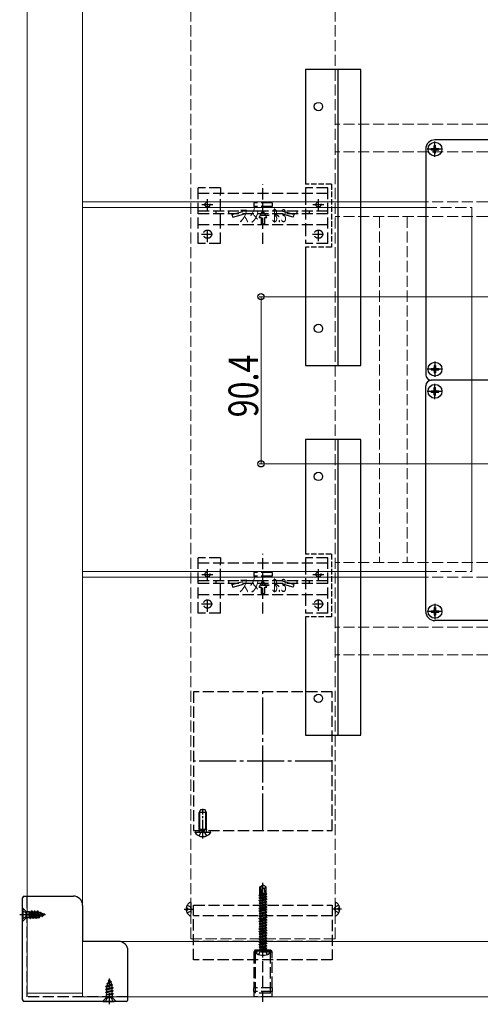
# Model space of a CAD drawing. Extents: x 0 to 1980, y 0 to 3205.
# Drawn here: x 635 to 885, y 996 to 1528 of the extents above; entities that cross this region are included whole.
import ezdxf

# ---------------------------------------------------------------- set-up
doc = ezdxf.new("R2010")
doc.units = 0
for name, pattern in [('CENTER', [50.8, 31.75, -6.35, 6.35, -6.35]), ('YCENTER_1', [13, 10, -1, 1, -1]), ('YHIDDEN_1', [4, 3, -1])]:
    doc.linetypes.add(name, pattern=pattern)
for name, color, linetype, lineweight in [('YKK_11E', 7, 'CONTINUOUS', 13), ('YKK_12', 2, 'CONTINUOUS', 13), ('YKK_13', 4, 'CONTINUOUS', 30), ('YKK_D', 6, 'CONTINUOUS', 13)]:
    doc.layers.add(name, color=color, linetype=linetype, lineweight=lineweight)
doc.styles.add('text-b', font='extslim2.shx', dxfattribs={"width": 0.8, "bigfont": 'extfont2.shx'})
doc.styles.add('text-s', font='extslim2.shx', dxfattribs={"width": 0.6, "bigfont": 'extfont2.shx'})

msp = doc.modelspace()

# ---------------------------------------------------------------- linework, layer by layer
at = {"layer": 'YKK_11E', "color": 0, "linetype": 'YHIDDEN_1', "lineweight": -2, "ltscale": 2}
for p, q in [((729.5, 1164.96, 1500), (729.5, 1089.96, 1500)), ((804.5, 1164.96, 1500), (729.5, 1164.96, 1500)), ((804.5, 1089.96, 1500), (804.5, 1164.96, 1500)), ((729.5, 1089.96, 1500), (804.5, 1089.96, 1500))]:
    msp.add_line(p, q, dxfattribs=at)
at = {"layer": 'YKK_11E', "color": 0, "linetype": 'YCENTER_1', "lineweight": -2, "ltscale": 2}
for p, q in [((767, 1089.96, 1500), (767, 1164.96, 1500)), ((804.5, 1127.46, 1500), (729.5, 1127.46, 1500))]:
    msp.add_line(p, q, dxfattribs=at)
at = {"layer": 'YKK_12', "ltscale": 2}
for p, q in [((639.5, 1001.96, 1500), (639.5, 2054.96, -1500)), ((669.5, 1001.96, 1500), (669.5, 2054.96, -1500)), ((669.5, 1429.96), (855, 1429.96)), ((669.5, 1426.96, -1500), (855, 1426.96, -1500)), ((669.5, 1229.96), (855, 1229.96)), ((669.5, 1226.96), (855, 1226.96)), ((669.5, 1029.96, 3000), (1310.5, 1029.96, 3000)), ((669.5, 1029.96), (1310.5, 1029.96)), ((1310.5, 1029.96), (669.5, 1029.96)), ((669.5, 1029.96), (669.5, 999.96)), ((669.5, 1001.96, 1500), (639.5, 1001.96, 1500)), ((669.5, 999.96), (1310.5, 999.96))]:
    msp.add_line(p, q, dxfattribs=at)
at = {"layer": 'YKK_12', "linetype": 'YHIDDEN_1', "ltscale": 2}
for p, q in [((728, 1031.46, 1500), (728, 2025.46, -1500)), ((806, 1031.46, 1500), (806, 2025.46, -1500)), ((1160.5, 1471.96, -1500), (806, 1471.96, -1500)), ((1160.5, 1456.96, -1500), (806, 1456.96, -1500)), ((1120.5, 1429.96), (855, 1429.96)), ((1160.5, 1421.96, -1500), (806, 1421.96, -1500)), ((830, 1421.96, -1500), (830, 1234.96, -1500)), ((845, 1421.96, -1500), (845, 1234.96, -1500)), ((855, 1426.96, -1500), (880, 1426.96, -1500)), ((880, 1426.96, -1500), (880, 1229.96, -1500)), ((880, 1421.96, -1500), (880, 1234.96, -1500)), ((1160.5, 1234.96, -1500), (806, 1234.96, -1500)), ((855, 1229.96), (880, 1229.96)), ((1120.5, 1226.96), (855, 1226.96)), ((1160.5, 1199.96, -1500), (806, 1199.96, -1500)), ((1160.5, 1184.96, -1500), (806, 1184.96, -1500)), ((806, 1031.46, 1500), (728, 1031.46, 1500))]:
    msp.add_line(p, q, dxfattribs=at)
at = {"layer": 'YKK_13'}
for p, q in [((820, 1501.46, -1500), (790, 1501.46, -1500)), ((790, 1501.46, -1500), (790, 1439.46, -1500)), ((807.5, 1501.46, -1500), (807.5, 1341.46, -1500)), ((820, 1341.46, -1500), (820, 1501.46, -1500)), ((859.65, 1460.51, -1500), (860.35, 1460.51, -1500)), ((859.65, 1459.31, -1500), (859.65, 1460.51, -1500)), ((1115.5, 1463.46, -1500), (860, 1463.46, -1500)), ((860, 1454.31, -1500), (860, 1462.61, -1500)), ((860.35, 1459.31, -1500), (860.35, 1460.51, -1500)), ((855, 1458.46, -1500), (855, 1336.46, -1500)), ((864.15, 1458.46, -1500), (855.85, 1458.46, -1500)), ((857.95, 1458.11, -1500), (857.95, 1458.81, -1500)), ((857.95, 1458.81, -1500), (859.15, 1458.81, -1500)), ((857.95, 1458.11, -1500), (859.15, 1458.11, -1500)), ((859.65, 1456.41, -1500), (859.65, 1457.61, -1500)), ((859.65, 1456.41, -1500), (860.35, 1456.41, -1500)), ((860.35, 1456.41, -1500), (860.35, 1457.61, -1500)), ((860.85, 1458.81, -1500), (862.05, 1458.81, -1500)), ((860.85, 1458.11, -1500), (862.05, 1458.11, -1500)), ((862.05, 1458.11, -1500), (862.05, 1458.81, -1500)), ((790, 1405.46, -1500), (790, 1341.46, -1500)), ((860, 1343.61, -1500), (860, 1335.31, -1500)), ((790, 1341.46, -1500), (820, 1341.46, -1500)), ((864.15, 1339.46, -1500), (855.85, 1339.46, -1500)), ((857.95, 1339.81, -1500), (857.95, 1339.11, -1500)), ((857.95, 1339.81, -1500), (859.15, 1339.81, -1500)), ((857.95, 1339.11, -1500), (859.15, 1339.11, -1500)), ((859.65, 1341.51, -1500), (860.35, 1341.51, -1500)), ((859.65, 1341.51, -1500), (859.65, 1340.31, -1500)), ((859.65, 1338.61, -1500), (859.65, 1337.41, -1500)), ((859.65, 1337.41, -1500), (860.35, 1337.41, -1500)), ((860.35, 1341.51, -1500), (860.35, 1340.31, -1500)), ((860.35, 1338.61, -1500), (860.35, 1337.41, -1500)), ((860.85, 1339.81, -1500), (862.05, 1339.81, -1500)), ((860.85, 1339.11, -1500), (862.05, 1339.11, -1500)), ((862.05, 1339.81, -1500), (862.05, 1339.11, -1500)), ((897, 1333.46, -1500), (858, 1333.46, -1500)), ((897, 1333.46, -1500), (858, 1333.46, -1500)), ((860, 1323.31, -1500), (860, 1331.61, -1500)), ((855, 1208.46, -1500), (855, 1330.46, -1500)), ((864.15, 1327.46, -1500), (855.85, 1327.46, -1500)), ((857.95, 1327.11, -1500), (857.95, 1327.81, -1500)), ((857.95, 1327.81, -1500), (859.15, 1327.81, -1500)), ((857.95, 1327.11, -1500), (859.15, 1327.11, -1500)), ((859.65, 1329.51, -1500), (860.35, 1329.51, -1500)), ((859.65, 1328.31, -1500), (859.65, 1329.51, -1500)), ((859.65, 1325.41, -1500), (859.65, 1326.61, -1500)), ((860.35, 1328.31, -1500), (860.35, 1329.51, -1500)), ((860.35, 1325.41, -1500), (860.35, 1326.61, -1500)), ((860.85, 1327.81, -1500), (862.05, 1327.81, -1500)), ((860.85, 1327.11, -1500), (862.05, 1327.11, -1500)), ((862.05, 1327.11, -1500), (862.05, 1327.81, -1500)), ((859.65, 1325.41, -1500), (860.35, 1325.41, -1500)), ((820, 1301.46, -1500), (790, 1301.46, -1500)), ((790, 1301.46, -1500), (790, 1239.46, -1500)), ((807.5, 1301.46, -1500), (807.5, 1141.46, -1500)), ((820, 1141.46, -1500), (820, 1301.46, -1500)), ((857.95, 1208.81, -1500), (857.95, 1208.11, -1500)), ((857.95, 1208.81, -1500), (859.15, 1208.81, -1500)), ((859.65, 1210.51, -1500), (860.35, 1210.51, -1500)), ((859.65, 1210.51, -1500), (859.65, 1209.31, -1500)), ((860, 1212.61, -1500), (860, 1204.31, -1500)), ((860.35, 1210.51, -1500), (860.35, 1209.31, -1500)), ((860.85, 1208.81, -1500), (862.05, 1208.81, -1500)), ((862.05, 1208.81, -1500), (862.05, 1208.11, -1500)), ((790, 1205.46, -1500), (790, 1141.46, -1500)), ((864.15, 1208.46, -1500), (855.85, 1208.46, -1500)), ((857.95, 1208.11, -1500), (859.15, 1208.11, -1500)), ((859.65, 1207.61, -1500), (859.65, 1206.41, -1500)), ((859.65, 1206.41, -1500), (860.35, 1206.41, -1500)), ((1115.5, 1203.46, -1500), (860, 1203.46, -1500)), ((860.35, 1207.61, -1500), (860.35, 1206.41, -1500)), ((860.85, 1208.11, -1500), (862.05, 1208.11, -1500)), ((790, 1141.46, -1500), (820, 1141.46, -1500))]:
    msp.add_line(p, q, dxfattribs=at)
at = {"layer": 'YKK_13', "linetype": 'YHIDDEN_1', "ltscale": 2}
for p, q in [((767, 1407.27, -3000), (767, 1439.57, -3000)), ((732, 1407.46, -3000), (732, 1437.46, -3000)), ((744, 1437.46, -3000), (732, 1437.46, -3000)), ((802, 1434.46, -3000), (732, 1434.46, -3000)), ((744, 1437.46, -3000), (744, 1434.46, -3000)), ((744, 1417.46, -3000), (744, 1434.46, -3000)), ((802, 1437.46, -3000), (790, 1437.46, -3000)), ((790, 1437.46, -3000), (790, 1434.46, -3000)), ((790, 1434.42, -3000), (790, 1417.46, -3000)), ((802, 1407.46, -3000), (802, 1437.46, -3000)), ((733.9, 1428.46, -3000), (740.1, 1428.46, -3000)), ((737, 1425.36, -3000), (737, 1431.56, -3000)), ((772, 1429.46, -3000), (762, 1429.46, -3000)), ((762, 1429.46, -3000), (762, 1427.46, -3000)), ((772, 1427.46, -3000), (762, 1427.46, -3000)), ((772, 1429.46, -3000), (772, 1427.46, -3000)), ((793.9, 1428.46, -3000), (800.1, 1428.46, -3000)), ((797, 1425.36, -3000), (797, 1431.56, -3000)), ((802, 1424.96, -3000), (732, 1424.96, -3000)), ((802, 1423.46, -3000), (732, 1423.46, -3000)), ((741.75, 1423.46, -3000), (741.75, 1424.96, -3000)), ((748.5, 1423.46, -3000), (748.5, 1424.96, -3000)), ((750.26, 1423.09, -3000), (757, 1424.96, -3000)), ((750.26, 1423.09, -3000), (750.66, 1421.64, -3000)), ((750.66, 1421.64, -3000), (757.2, 1423.46, -3000)), ((764.9, 1421.55, -3000), (767, 1425.19, -3000)), ((769.1, 1421.55, -3000), (767, 1425.19, -3000)), ((783.34, 1421.64, -3000), (776.8, 1423.46, -3000)), ((783.74, 1423.09, -3000), (777, 1424.96, -3000)), ((783.74, 1423.09, -3000), (783.34, 1421.64, -3000)), ((785.5, 1423.46, -3000), (785.5, 1424.96, -3000)), ((792.25, 1423.46, -3000), (792.25, 1424.96, -3000)), ((802, 1417.46, -3000), (732, 1417.46, -3000)), ((744, 1407.46, -3000), (744, 1417.46, -3000)), ((764.9, 1421.55, -3000), (765.95, 1421.55, -3000)), ((765.95, 1421.55, -3000), (765.95, 1418.05, -3000)), ((765.95, 1418.05, -3000), (768.05, 1418.05, -3000)), ((768.05, 1421.55, -3000), (769.1, 1421.55, -3000)), ((768.05, 1418.05, -3000), (768.05, 1421.55, -3000)), ((769.08, 1421.55, -3000), (769.09, 1421.57, -3000)), ((790, 1417.46, -3000), (790, 1407.46, -3000)), ((733.75, 1412.46, -3000), (740.25, 1412.46, -3000)), ((737, 1408.21, -3000), (737, 1415.71, -3000)), ((793.75, 1412.46, -3000), (800.25, 1412.46, -3000)), ((797, 1408.71, -3000), (797, 1416.21, -3000)), ((744, 1407.46, -3000), (732, 1407.46, -3000)), ((802, 1407.46, -3000), (790, 1407.46, -3000)), ((732, 1207.46, -1500), (732, 1237.46, -1500)), ((744, 1237.46, -1500), (732, 1237.46, -1500)), ((744, 1237.46, -1500), (744, 1234.46, -1500)), ((767, 1207.27, -1500), (767, 1239.57, -1500)), ((802, 1237.46, -1500), (790, 1237.46, -1500)), ((790, 1237.46, -1500), (790, 1234.46, -1500)), ((802, 1207.46, -1500), (802, 1237.46, -1500)), ((802, 1234.46, -1500), (732, 1234.46, -1500)), ((737, 1225.36, -1500), (737, 1231.56, -1500)), ((744, 1217.46, -1500), (744, 1234.46, -1500)), ((790, 1234.42, -1500), (790, 1217.46, -1500)), ((797, 1225.36, -1500), (797, 1231.56, -1500)), ((802, 1224.96, -1500), (732, 1224.96, -1500)), ((733.9, 1228.46, -1500), (740.1, 1228.46, -1500)), ((741.75, 1223.46, -1500), (741.75, 1224.96, -1500)), ((748.5, 1223.46, -1500), (748.5, 1224.96, -1500)), ((750.26, 1223.09, -1500), (757, 1224.96, -1500)), ((772, 1229.46, -1500), (762, 1229.46, -1500)), ((762, 1229.46, -1500), (762, 1227.46, -1500)), ((772, 1227.46, -1500), (762, 1227.46, -1500)), ((764.9, 1221.55, -1500), (767, 1225.19, -1500)), ((769.1, 1221.55, -1500), (767, 1225.19, -1500)), ((772, 1229.46, -1500), (772, 1227.46, -1500)), ((783.74, 1223.09, -1500), (777, 1224.96, -1500)), ((785.5, 1223.46, -1500), (785.5, 1224.96, -1500)), ((792.25, 1223.46, -1500), (792.25, 1224.96, -1500)), ((793.9, 1228.46, -1500), (800.1, 1228.46, -1500)), ((802, 1223.46, -1500), (732, 1223.46, -1500)), ((750.26, 1223.09, -1500), (750.66, 1221.64, -1500)), ((750.66, 1221.64, -1500), (757.2, 1223.46, -1500)), ((764.9, 1221.55, -1500), (765.95, 1221.55, -1500)), ((765.95, 1221.55, -1500), (765.95, 1218.05, -1500)), ((768.05, 1221.55, -1500), (769.1, 1221.55, -1500)), ((768.05, 1218.05, -1500), (768.05, 1221.55, -1500)), ((769.08, 1221.55, -1500), (769.09, 1221.57, -1500)), ((783.34, 1221.64, -1500), (776.8, 1223.46, -1500)), ((783.74, 1223.09, -1500), (783.34, 1221.64, -1500)), ((802, 1217.46, -1500), (732, 1217.46, -1500)), ((737, 1208.21, -1500), (737, 1215.71, -1500)), ((744, 1207.46, -1500), (744, 1217.46, -1500)), ((765.95, 1218.05, -1500), (768.05, 1218.05, -1500)), ((790, 1217.46, -1500), (790, 1207.46, -1500)), ((797, 1208.71, -1500), (797, 1216.21, -1500)), ((733.75, 1212.46, -1500), (740.25, 1212.46, -1500)), ((793.75, 1212.46, -1500), (800.25, 1212.46, -1500)), ((744, 1207.46, -1500), (732, 1207.46, -1500)), ((802, 1207.46, -1500), (790, 1207.46, -1500)), ((639.5, 999.96, 1500), (639.5, 1054.46, 1500)), ((726.04, 1049.51, 1500), (727.85, 1048.61, 1500)), ((728, 1051.06, 1500), (728, 1043.87, 1500)), ((729.5, 1049.56, 1500), (804.5, 1049.56, 1500)), ((729.5, 1019.96, 1500), (729.5, 1049.56, 1500)), ((804.5, 1049.56, 1500), (804.5, 1019.96, 1500)), ((806, 1051.06, 1500), (806, 1043.87, 1500)), ((807.97, 1049.51, 1500), (806.15, 1048.61, 1500)), ((635.5, 1044.46, 1500), (650.49, 1044.46, 1500)), ((637, 1047.96, 1500), (637, 1040.96, 1500)), ((637, 1047.96, 1500), (637.25, 1047.96, 1500)), ((637, 1046.51, 1500), (638.82, 1045.61, 1500)), ((637.25, 1047.96, 1500), (638.88, 1046.33, 1500)), ((637.25, 1047.96, 1500), (637.25, 1040.96, 1500)), ((638.82, 1045.61, 1500), (639.42, 1044.46, 1500)), ((638.82, 1043.32, 1500), (639.42, 1044.46, 1500)), ((639, 1042.71, 1500), (639, 1046.21, 1500)), ((639.45, 1046.1, 1500), (640.59, 1046.1, 1500)), ((640.59, 1042.83, 1500), (640.59, 1046.24, 1500)), ((640.59, 1046.24, 1500), (640.76, 1045.94, 1500)), ((640.59, 1045.82, 1500), (641.25, 1042.46, 1500)), ((641.15, 1042.46, 1500), (640.59, 1045.32, 1500)), ((640.85, 1042.99, 1500), (640.59, 1043.97, 1500)), ((640.76, 1045.94, 1500), (641.65, 1045.94, 1500)), ((640.76, 1045.94, 1500), (641.56, 1042.99, 1500)), ((641.95, 1046.46, 1500), (641.65, 1045.94, 1500)), ((642.44, 1042.99, 1500), (641.65, 1045.94, 1500)), ((642.74, 1042.46, 1500), (641.95, 1046.46, 1500)), ((641.95, 1046.46, 1500), (642.05, 1046.46, 1500)), ((642.05, 1046.46, 1500), (642.84, 1042.46, 1500)), ((642.05, 1046.46, 1500), (642.35, 1045.94, 1500)), ((642.35, 1045.94, 1500), (643.15, 1042.99, 1500)), ((642.35, 1045.94, 1500), (643.24, 1045.94, 1500)), ((643.54, 1046.46, 1500), (643.24, 1045.94, 1500)), ((644.03, 1042.99, 1500), (643.24, 1045.94, 1500)), ((643.54, 1046.46, 1500), (644.33, 1042.46, 1500)), ((643.54, 1046.46, 1500), (643.64, 1046.46, 1500)), ((643.64, 1046.46, 1500), (643.94, 1045.94, 1500)), ((644.43, 1042.46, 1500), (643.64, 1046.46, 1500)), ((643.94, 1045.94, 1500), (644.74, 1042.99, 1500)), ((643.94, 1045.94, 1500), (644.83, 1045.94, 1500)), ((645.13, 1046.46, 1500), (644.83, 1045.94, 1500)), ((645.7, 1043.1, 1500), (644.83, 1045.94, 1500)), ((645.13, 1046.46, 1500), (645.92, 1042.71, 1500)), ((645.13, 1046.46, 1500), (645.23, 1046.46, 1500)), ((645.23, 1046.46, 1500), (645.56, 1045.89, 1500)), ((645.23, 1046.46, 1500), (646.02, 1042.71, 1500)), ((645.56, 1045.89, 1500), (646.42, 1043.39, 1500)), ((646.51, 1045.5, 1500), (645.56, 1045.89, 1500)), ((647.31, 1043.76, 1500), (646.42, 1043.39, 1500)), ((646.72, 1045.86, 1500), (646.51, 1045.5, 1500)), ((646.51, 1045.5, 1500), (647.31, 1043.76, 1500)), ((646.72, 1045.86, 1500), (646.82, 1045.86, 1500)), ((646.72, 1045.86, 1500), (647.51, 1043.41, 1500)), ((646.82, 1045.86, 1500), (647.2, 1045.21, 1500)), ((646.82, 1045.86, 1500), (647.61, 1043.41, 1500)), ((649, 1044.46, 1500), (647.2, 1045.21, 1500)), ((647.2, 1045.21, 1500), (647.98, 1044.04, 1500)), ((647.31, 1043.76, 1500), (647.51, 1043.41, 1500)), ((647.98, 1044.04, 1500), (647.61, 1043.41, 1500)), ((649, 1044.46, 1500), (647.98, 1044.04, 1500)), ((648.31, 1045.06, 1500), (648.16, 1044.81, 1500)), ((648.31, 1045.06, 1500), (648.41, 1045.06, 1500)), ((648.41, 1045.06, 1500), (648.68, 1044.6, 1500)), ((725.52, 1047.89, 1500), (726.4, 1047.89, 1500)), ((725.52, 1047.04, 1500), (726.4, 1047.04, 1500)), ((726.04, 1045.41, 1500), (727.85, 1046.32, 1500)), ((726.4, 1047.04, 1500), (726.4, 1047.89, 1500)), ((728.46, 1047.46, 1500), (727.85, 1048.61, 1500)), ((728.46, 1047.46, 1500), (727.85, 1046.32, 1500)), ((804.5, 1043.81, 1500), (729.5, 1043.81, 1500)), ((805.54, 1047.46, 1500), (806.15, 1048.61, 1500)), ((805.54, 1047.46, 1500), (806.15, 1046.32, 1500)), ((807.97, 1045.41, 1500), (806.15, 1046.32, 1500)), ((807.6, 1047.04, 1500), (807.6, 1047.89, 1500)), ((808.48, 1047.89, 1500), (807.6, 1047.89, 1500)), ((808.48, 1047.04, 1500), (807.6, 1047.04, 1500)), ((637, 1042.41, 1500), (638.82, 1043.32, 1500)), ((637, 1040.96, 1500), (637.25, 1040.96, 1500)), ((637.25, 1040.96, 1500), (638.88, 1042.59, 1500)), ((639.45, 1042.83, 1500), (640.59, 1042.83, 1500)), ((640.59, 1042.99, 1500), (640.85, 1042.99, 1500)), ((640.85, 1042.99, 1500), (641.15, 1042.46, 1500)), ((641.15, 1042.46, 1500), (641.25, 1042.46, 1500)), ((641.56, 1042.99, 1500), (641.25, 1042.46, 1500)), ((641.56, 1042.99, 1500), (642.44, 1042.99, 1500)), ((642.44, 1042.99, 1500), (642.74, 1042.46, 1500)), ((642.74, 1042.46, 1500), (642.84, 1042.46, 1500)), ((643.15, 1042.99, 1500), (642.84, 1042.46, 1500)), ((643.15, 1042.99, 1500), (644.03, 1042.99, 1500)), ((644.03, 1042.99, 1500), (644.33, 1042.46, 1500)), ((644.33, 1042.46, 1500), (644.43, 1042.46, 1500)), ((644.74, 1042.99, 1500), (644.43, 1042.46, 1500)), ((644.74, 1042.99, 1500), (645.44, 1042.99, 1500)), ((645.7, 1043.1, 1500), (645.44, 1042.99, 1500)), ((645.7, 1043.1, 1500), (645.92, 1042.71, 1500)), ((645.92, 1042.71, 1500), (646.02, 1042.71, 1500)), ((646.42, 1043.39, 1500), (646.02, 1042.71, 1500)), ((647.51, 1043.41, 1500), (647.61, 1043.41, 1500)), ((804.5, 1029.96, 1500), (729.5, 1029.96, 1500)), ((767, 997.34, 1500), (767, 1028.63, 1500)), ((762.8, 1025.46, 1500), (762, 1024.08, 1500)), ((762, 1024.08, 1500), (762, 1004.96, 1500)), ((772, 1024.08, 1500), (762, 1024.08, 1500)), ((762.8, 1025.46, 1500), (771.2, 1025.46, 1500)), ((763, 1001.96, 1500), (763, 1025.46, 1500)), ((764.7, 1022.88, 1500), (765.86, 1025.2, 1500)), ((765.86, 1025.2, 1500), (767, 1025.81, 1500)), ((768.15, 1025.2, 1500), (767, 1025.81, 1500)), ((769.3, 1022.88, 1500), (768.15, 1025.2, 1500)), ((771, 1001.96, 1500), (771, 1025.46, 1500)), ((771.2, 1025.46, 1500), (772, 1024.08, 1500)), ((772, 1004.96, 1500), (772, 1024.08, 1500)), ((804.5, 1019.96, 1500), (729.5, 1019.96, 1500)), ((682, 1005.69, 1500), (685.75, 1006.49, 1500)), ((682.97, 1006.97, 1500), (682.58, 1006.03, 1500)), ((682.58, 1006.03, 1500), (685.07, 1006.88, 1500)), ((682.6, 1007.28, 1500), (685.05, 1008.08, 1500)), ((682.6, 1007.18, 1500), (685.05, 1007.98, 1500)), ((682.6, 1007.28, 1500), (683.25, 1007.66, 1500)), ((682.6, 1007.18, 1500), (682.6, 1007.28, 1500)), ((682.6, 1007.18, 1500), (682.97, 1006.97, 1500)), ((682.97, 1006.97, 1500), (684.7, 1007.78, 1500)), ((684, 1009.46, 1500), (683.25, 1007.66, 1500)), ((683.25, 1007.66, 1500), (684.42, 1008.44, 1500)), ((683.4, 1008.87, 1500), (683.87, 1009.14, 1500)), ((683.4, 1008.77, 1500), (683.4, 1008.87, 1500)), ((683.4, 1008.77, 1500), (683.65, 1008.63, 1500)), ((684, 995.96, 1500), (684, 1010.96, 1500)), ((684, 1009.46, 1500), (684.42, 1008.44, 1500)), ((684.42, 1008.44, 1500), (685.05, 1008.08, 1500)), ((684.7, 1007.78, 1500), (685.05, 1007.98, 1500)), ((684.7, 1007.78, 1500), (685.07, 1006.88, 1500)), ((685.05, 1007.98, 1500), (685.05, 1008.08, 1500)), ((685.07, 1006.88, 1500), (685.75, 1006.49, 1500)), ((685.75, 1006.39, 1500), (685.75, 1006.49, 1500)), ((682, 1005.59, 1500), (685.75, 1006.39, 1500)), ((682, 1005.69, 1500), (682.58, 1006.03, 1500)), ((682, 1005.59, 1500), (682, 1005.69, 1500)), ((682, 1005.59, 1500), (682.52, 1005.29, 1500)), ((686, 1004.9, 1500), (682, 1004.1, 1500)), ((682, 1004, 1500), (686, 1004.8, 1500)), ((682, 1004.1, 1500), (682.52, 1004.41, 1500)), ((682, 1004, 1500), (682, 1004.1, 1500)), ((682, 1004, 1500), (682.52, 1003.7, 1500)), ((682, 1002.51, 1500), (686, 1003.31, 1500)), ((686, 1003.21, 1500), (682, 1002.41, 1500)), ((682, 1002.51, 1500), (682.52, 1002.82, 1500)), ((682, 1002.41, 1500), (682, 1002.51, 1500)), ((682, 1002.41, 1500), (682.52, 1002.11, 1500)), ((682.22, 1001.05, 1500), (682.52, 1001.23, 1500)), ((685.37, 1006.17, 1500), (682.52, 1005.29, 1500)), ((682.52, 1004.41, 1500), (682.52, 1005.29, 1500)), ((682.52, 1004.41, 1500), (685.47, 1005.2, 1500)), ((685.47, 1004.5, 1500), (682.52, 1003.7, 1500)), ((682.52, 1002.82, 1500), (682.52, 1003.7, 1500)), ((682.52, 1002.82, 1500), (685.47, 1003.61, 1500)), ((685.47, 1002.91, 1500), (682.52, 1002.11, 1500)), ((682.52, 1001.23, 1500), (682.52, 1002.11, 1500)), ((682.52, 1001.23, 1500), (685.47, 1002.02, 1500)), ((682.64, 1001.05, 1500), (686, 1001.72, 1500)), ((686, 1001.62, 1500), (683.14, 1001.05, 1500)), ((685.47, 1001.32, 1500), (684.49, 1001.05, 1500)), ((685.37, 1006.17, 1500), (685.75, 1006.39, 1500)), ((685.37, 1006.17, 1500), (685.47, 1005.9, 1500)), ((685.47, 1005.2, 1500), (685.47, 1005.9, 1500)), ((685.47, 1005.2, 1500), (686, 1004.9, 1500)), ((685.47, 1004.5, 1500), (686, 1004.8, 1500)), ((685.47, 1003.61, 1500), (685.47, 1004.5, 1500)), ((685.47, 1003.61, 1500), (686, 1003.31, 1500)), ((685.47, 1002.91, 1500), (686, 1003.21, 1500)), ((685.47, 1002.02, 1500), (685.47, 1002.91, 1500)), ((685.47, 1002.02, 1500), (686, 1001.72, 1500)), ((685.47, 1001.32, 1500), (686, 1001.62, 1500)), ((685.47, 1001.05, 1500), (685.47, 1001.32, 1500)), ((686, 1004.8, 1500), (686, 1004.9, 1500)), ((686, 1003.21, 1500), (686, 1003.31, 1500)), ((686, 1001.62, 1500), (686, 1001.72, 1500)), ((772.1, 1004.96, 1500), (761.9, 1004.96, 1500)), ((761.9, 1004.96, 1500), (761.9, 1002.96, 1500)), ((772.1, 1002.96, 1500), (761.9, 1002.96, 1500)), ((762, 1002.96, 1500), (762, 999.96, 1500)), ((771, 1001.96, 1500), (763, 1001.96, 1500)), ((772, 999.96, 1500), (772, 1002.96, 1500)), ((772.1, 1002.96, 1500), (772.1, 1004.96, 1500)), ((694, 999.96, 1500), (639.5, 999.96, 1500)), ((680.5, 997.71, 1500), (682.13, 999.34, 1500)), ((680.5, 997.46, 1500), (680.5, 997.71, 1500)), ((680.5, 997.71, 1500), (687.5, 997.71, 1500)), ((680.5, 997.46, 1500), (687.5, 997.46, 1500)), ((681.95, 997.46, 1500), (682.85, 999.28, 1500)), ((685.63, 1001.05, 1500), (682.22, 1001.05, 1500)), ((685.75, 999.46, 1500), (682.25, 999.46, 1500)), ((682.36, 999.91, 1500), (682.36, 1001.05, 1500)), ((682.85, 999.28, 1500), (684, 999.89, 1500)), ((685.14, 999.28, 1500), (684, 999.89, 1500)), ((686.05, 997.46, 1500), (685.14, 999.28, 1500)), ((685.63, 999.91, 1500), (685.63, 1001.05, 1500)), ((687.5, 997.71, 1500), (685.87, 999.34, 1500)), ((687.5, 997.46, 1500), (687.5, 997.71, 1500)), ((772, 999.96, 1500), (762, 999.96, 1500))]:
    msp.add_line(p, q, dxfattribs=at)
at = {"layer": 'YKK_13', "linetype": 'YHIDDEN_1'}
for p, q in [((804, 1439.46, -3000), (790, 1439.46, -3000)), ((804, 1439.46, -3000), (804, 1405.46, -3000)), ((804, 1405.46, -3000), (790, 1405.46, -3000)), ((804, 1239.46, -1500), (790, 1239.46, -1500)), ((804, 1239.46, -1500), (804, 1205.46, -1500)), ((804, 1205.46, -1500), (790, 1205.46, -1500)), ((732.43, 1087.07, -1500), (733.36, 1088.94, -1500)), ((733.36, 1088.94, -1500), (734.5, 1089.55, -1500)), ((735.65, 1088.94, -1500), (734.5, 1089.55, -1500)), ((736.58, 1087.07, -1500), (735.65, 1088.94, -1500))]:
    msp.add_line(p, q, dxfattribs=at)
at = {"layer": 'YKK_13', "linetype": 'Continuous'}
for p, q in [((733.2, 1101.15, -1500), (732.5, 1099.75, -1500)), ((732.5, 1090.55, -1500), (732.5, 1099.75, -1500)), ((736.5, 1099.75, -1500), (732.5, 1099.75, -1500)), ((732.88, 1090.55, -1500), (732.88, 1100.51, -1500)), ((735.8, 1101.15, -1500), (733.2, 1101.15, -1500)), ((736.5, 1099.75, -1500), (735.8, 1101.15, -1500)), ((736.12, 1090.55, -1500), (736.12, 1100.51, -1500)), ((736.5, 1090.55, -1500), (736.5, 1099.75, -1500)), ((730.52, 1089.15, -1500), (738.48, 1089.15, -1500)), ((736.5, 1090.55, -1500), (732.5, 1090.55, -1500)), ((732.5, 1090.55, -1500), (732.64, 1089.74, -1500)), ((732.88, 1090.55, -1500), (732.64, 1089.53, -1500)), ((736.12, 1090.55, -1500), (736.36, 1089.53, -1500)), ((736.5, 1090.55, -1500), (736.36, 1089.74, -1500))]:
    msp.add_line(p, q, dxfattribs=at)
at = {"layer": 'YKK_13', "linetype": 'YCENTER_1'}
msp.add_line((734.5, 1085.65, -1500), (734.5, 1101.61, -1500), dxfattribs=at)
at = {"layer": 'YKK_13', "linetype": 'Continuous', "ltscale": 2}
for p, q in [((765.3, 1059.42, 1500), (766.85, 1060.46, 1500)), ((765.6, 1059.26, 1500), (766.85, 1060.1, 1500)), ((765.66, 1054.85, 1500), (766.85, 1060.1, 1500)), ((767.15, 1060.46, 1500), (766.85, 1060.46, 1500)), ((766.85, 1060.1, 1500), (766.85, 1060.46, 1500)), ((767, 1058.96, 1500), (767, 1060.46, 1500)), ((767, 1058.96, 1500), (767.15, 1060.46, 1500)), ((768.7, 1059.42, 1500), (767.15, 1060.46, 1500)), ((764.9, 1054.91, 1500), (765.32, 1055.21, 1500)), ((764.9, 1054.91, 1500), (765.6, 1055.03, 1500)), ((765.61, 1054.93, 1500), (764.9, 1054.81, 1500)), ((764.9, 1054.81, 1500), (764.9, 1054.91, 1500)), ((764.9, 1054.81, 1500), (765.45, 1054.5, 1500)), ((765.3, 1056.06, 1500), (765.3, 1059.42, 1500)), ((765.3, 1059.42, 1500), (765.6, 1059.26, 1500)), ((765.3, 1056.06, 1500), (765.6, 1056.06, 1500)), ((765.32, 1055.21, 1500), (765.32, 1056.06, 1500)), ((765.32, 1055.21, 1500), (765.6, 1055.26, 1500)), ((765.45, 1054.5, 1500), (768.55, 1055.2, 1500)), ((765.45, 1053.83, 1500), (768.55, 1054.53, 1500)), ((765.45, 1053.83, 1500), (765.45, 1054.5, 1500)), ((765.6, 1055.01, 1500), (765.6, 1059.26, 1500)), ((766.09, 1054.96, 1500), (767, 1058.96, 1500)), ((769.1, 1055.51, 1500), (766.1, 1055.01, 1500)), ((766.13, 1055.12, 1500), (769.1, 1055.61, 1500)), ((766.19, 1055.37, 1500), (768.68, 1055.86, 1500)), ((766.34, 1056.06, 1500), (768.7, 1056.06, 1500)), ((767, 1059.06, 1500), (767.7, 1058.56, 1500)), ((767.7, 1058.56, 1500), (768.7, 1059.42, 1500)), ((767.7, 1058.56, 1500), (767.95, 1056.06, 1500)), ((769.1, 1055.51, 1500), (768.55, 1055.2, 1500)), ((768.55, 1054.53, 1500), (768.55, 1055.2, 1500)), ((769.1, 1054.21, 1500), (768.55, 1054.53, 1500)), ((768.68, 1055.86, 1500), (768.68, 1056.06, 1500)), ((769.1, 1055.61, 1500), (768.68, 1055.86, 1500)), ((768.7, 1056.06, 1500), (768.7, 1059.42, 1500)), ((769.1, 1055.51, 1500), (769.1, 1055.61, 1500)), ((764.9, 1053.51, 1500), (769.1, 1054.21, 1500)), ((769.1, 1054.11, 1500), (764.9, 1053.41, 1500)), ((764.9, 1053.51, 1500), (765.45, 1053.83, 1500)), ((764.9, 1053.41, 1500), (764.9, 1053.51, 1500)), ((764.9, 1053.41, 1500), (765.45, 1053.1, 1500)), ((764.9, 1052.11, 1500), (769.1, 1052.81, 1500)), ((769.1, 1052.71, 1500), (764.9, 1052.01, 1500)), ((764.9, 1052.11, 1500), (765.45, 1052.43, 1500)), ((764.9, 1052.01, 1500), (764.9, 1052.11, 1500)), ((764.9, 1052.01, 1500), (765.45, 1051.7, 1500)), ((764.9, 1050.71, 1500), (769.1, 1051.41, 1500)), ((769.1, 1051.31, 1500), (764.9, 1050.61, 1500)), ((764.9, 1050.71, 1500), (765.45, 1051.03, 1500)), ((764.9, 1050.61, 1500), (764.9, 1050.71, 1500)), ((764.9, 1050.61, 1500), (765.45, 1050.3, 1500)), ((764.9, 1049.31, 1500), (769.1, 1050.01, 1500)), ((769.1, 1049.91, 1500), (764.9, 1049.21, 1500)), ((764.9, 1049.31, 1500), (765.45, 1049.63, 1500)), ((764.9, 1049.21, 1500), (764.9, 1049.31, 1500)), ((764.9, 1049.21, 1500), (765.45, 1048.9, 1500)), ((765.45, 1053.1, 1500), (768.55, 1053.8, 1500)), ((765.45, 1052.43, 1500), (768.55, 1053.13, 1500)), ((765.45, 1052.43, 1500), (765.45, 1053.1, 1500)), ((765.45, 1051.7, 1500), (768.55, 1052.4, 1500)), ((765.45, 1051.03, 1500), (768.55, 1051.73, 1500)), ((765.45, 1051.03, 1500), (765.45, 1051.7, 1500)), ((765.45, 1050.3, 1500), (768.55, 1051, 1500)), ((765.45, 1049.63, 1500), (768.55, 1050.33, 1500)), ((765.45, 1049.63, 1500), (765.45, 1050.3, 1500)), ((765.45, 1048.9, 1500), (768.55, 1049.6, 1500)), ((769.1, 1054.11, 1500), (768.55, 1053.8, 1500)), ((768.55, 1053.13, 1500), (768.55, 1053.8, 1500)), ((769.1, 1052.81, 1500), (768.55, 1053.13, 1500)), ((769.1, 1052.71, 1500), (768.55, 1052.4, 1500)), ((768.55, 1051.73, 1500), (768.55, 1052.4, 1500)), ((769.1, 1051.41, 1500), (768.55, 1051.73, 1500)), ((769.1, 1051.31, 1500), (768.55, 1051, 1500)), ((768.55, 1050.33, 1500), (768.55, 1051, 1500)), ((769.1, 1050.01, 1500), (768.55, 1050.33, 1500)), ((769.1, 1049.91, 1500), (768.55, 1049.6, 1500)), ((768.55, 1048.93, 1500), (768.55, 1049.6, 1500)), ((769.1, 1054.11, 1500), (769.1, 1054.21, 1500)), ((769.1, 1052.71, 1500), (769.1, 1052.81, 1500)), ((769.1, 1051.31, 1500), (769.1, 1051.41, 1500)), ((769.1, 1049.91, 1500), (769.1, 1050.01, 1500)), ((764.9, 1047.91, 1500), (769.1, 1048.61, 1500)), ((769.1, 1048.51, 1500), (764.9, 1047.81, 1500)), ((764.9, 1047.91, 1500), (765.45, 1048.23, 1500)), ((764.9, 1047.81, 1500), (764.9, 1047.91, 1500)), ((764.9, 1047.81, 1500), (765.45, 1047.5, 1500)), ((764.9, 1046.51, 1500), (769.1, 1047.21, 1500)), ((769.1, 1047.11, 1500), (764.9, 1046.41, 1500)), ((764.9, 1046.51, 1500), (765.45, 1046.83, 1500)), ((764.9, 1046.41, 1500), (764.9, 1046.51, 1500)), ((764.9, 1046.41, 1500), (765.45, 1046.1, 1500)), ((764.9, 1045.11, 1500), (769.1, 1045.81, 1500)), ((769.1, 1045.71, 1500), (764.9, 1045.01, 1500)), ((764.9, 1045.11, 1500), (765.45, 1045.43, 1500)), ((764.9, 1045.01, 1500), (764.9, 1045.11, 1500)), ((764.9, 1045.01, 1500), (765.45, 1044.7, 1500)), ((764.9, 1043.71, 1500), (769.1, 1044.41, 1500)), ((769.1, 1044.31, 1500), (764.9, 1043.61, 1500)), ((764.9, 1043.71, 1500), (765.45, 1044.03, 1500)), ((764.9, 1043.61, 1500), (764.9, 1043.71, 1500)), ((765.45, 1048.23, 1500), (768.55, 1048.93, 1500)), ((765.45, 1048.23, 1500), (765.45, 1048.9, 1500)), ((765.45, 1047.5, 1500), (768.55, 1048.2, 1500)), ((765.45, 1046.83, 1500), (768.55, 1047.53, 1500)), ((765.45, 1046.83, 1500), (765.45, 1047.5, 1500)), ((765.45, 1046.1, 1500), (768.55, 1046.8, 1500)), ((765.45, 1045.43, 1500), (768.55, 1046.13, 1500)), ((765.45, 1045.43, 1500), (765.45, 1046.1, 1500)), ((765.45, 1044.7, 1500), (768.55, 1045.4, 1500)), ((765.45, 1044.03, 1500), (768.55, 1044.73, 1500)), ((765.45, 1044.03, 1500), (765.45, 1044.7, 1500)), ((765.45, 1043.3, 1500), (768.55, 1044, 1500)), ((769.1, 1048.61, 1500), (768.55, 1048.93, 1500)), ((769.1, 1048.51, 1500), (768.55, 1048.2, 1500)), ((768.55, 1047.53, 1500), (768.55, 1048.2, 1500)), ((769.1, 1047.21, 1500), (768.55, 1047.53, 1500)), ((769.1, 1047.11, 1500), (768.55, 1046.8, 1500)), ((768.55, 1046.13, 1500), (768.55, 1046.8, 1500)), ((769.1, 1045.81, 1500), (768.55, 1046.13, 1500)), ((769.1, 1045.71, 1500), (768.55, 1045.4, 1500)), ((768.55, 1044.73, 1500), (768.55, 1045.4, 1500)), ((769.1, 1044.41, 1500), (768.55, 1044.73, 1500)), ((769.1, 1044.31, 1500), (768.55, 1044, 1500)), ((768.55, 1043.33, 1500), (768.55, 1044, 1500)), ((769.1, 1048.51, 1500), (769.1, 1048.61, 1500)), ((769.1, 1047.11, 1500), (769.1, 1047.21, 1500)), ((769.1, 1045.71, 1500), (769.1, 1045.81, 1500)), ((769.1, 1044.31, 1500), (769.1, 1044.41, 1500)), ((764.9, 1043.61, 1500), (765.45, 1043.3, 1500)), ((764.9, 1042.31, 1500), (769.1, 1043.01, 1500)), ((769.1, 1042.91, 1500), (764.9, 1042.21, 1500)), ((764.9, 1042.31, 1500), (765.45, 1042.63, 1500)), ((764.9, 1042.21, 1500), (764.9, 1042.31, 1500)), ((764.9, 1042.21, 1500), (765.45, 1041.9, 1500)), ((764.9, 1040.91, 1500), (769.1, 1041.61, 1500)), ((769.1, 1041.51, 1500), (764.9, 1040.81, 1500)), ((764.9, 1040.91, 1500), (765.45, 1041.23, 1500)), ((764.9, 1040.81, 1500), (764.9, 1040.91, 1500)), ((764.9, 1040.81, 1500), (765.45, 1040.5, 1500)), ((764.9, 1039.51, 1500), (769.1, 1040.21, 1500)), ((769.1, 1040.11, 1500), (764.9, 1039.41, 1500)), ((764.9, 1039.51, 1500), (765.45, 1039.83, 1500)), ((764.9, 1039.41, 1500), (764.9, 1039.51, 1500)), ((764.9, 1039.41, 1500), (765.45, 1039.1, 1500)), ((764.9, 1038.11, 1500), (769.1, 1038.81, 1500)), ((769.1, 1038.71, 1500), (764.9, 1038.01, 1500)), ((764.9, 1038.11, 1500), (765.45, 1038.43, 1500)), ((765.45, 1042.63, 1500), (768.55, 1043.33, 1500)), ((765.45, 1042.63, 1500), (765.45, 1043.3, 1500)), ((765.45, 1041.9, 1500), (768.55, 1042.6, 1500)), ((765.45, 1041.23, 1500), (768.55, 1041.93, 1500)), ((765.45, 1041.23, 1500), (765.45, 1041.9, 1500)), ((765.45, 1040.5, 1500), (768.55, 1041.2, 1500)), ((765.45, 1039.83, 1500), (768.55, 1040.53, 1500)), ((765.45, 1039.83, 1500), (765.45, 1040.5, 1500)), ((765.45, 1039.1, 1500), (768.55, 1039.8, 1500)), ((765.45, 1038.43, 1500), (768.55, 1039.13, 1500)), ((765.45, 1038.43, 1500), (765.45, 1039.1, 1500)), ((765.45, 1037.7, 1500), (768.55, 1038.4, 1500)), ((769.1, 1043.01, 1500), (768.55, 1043.33, 1500)), ((769.1, 1042.91, 1500), (768.55, 1042.6, 1500)), ((768.55, 1041.93, 1500), (768.55, 1042.6, 1500)), ((769.1, 1041.61, 1500), (768.55, 1041.93, 1500)), ((769.1, 1041.51, 1500), (768.55, 1041.2, 1500)), ((768.55, 1040.53, 1500), (768.55, 1041.2, 1500)), ((769.1, 1040.21, 1500), (768.55, 1040.53, 1500)), ((769.1, 1040.11, 1500), (768.55, 1039.8, 1500)), ((768.55, 1039.13, 1500), (768.55, 1039.8, 1500)), ((769.1, 1038.81, 1500), (768.55, 1039.13, 1500)), ((769.1, 1038.71, 1500), (768.55, 1038.4, 1500)), ((768.55, 1037.73, 1500), (768.55, 1038.4, 1500)), ((769.1, 1042.91, 1500), (769.1, 1043.01, 1500)), ((769.1, 1041.51, 1500), (769.1, 1041.61, 1500)), ((769.1, 1040.11, 1500), (769.1, 1040.21, 1500)), ((769.1, 1038.71, 1500), (769.1, 1038.81, 1500)), ((764.9, 1038.01, 1500), (764.9, 1038.11, 1500)), ((764.9, 1038.01, 1500), (765.45, 1037.7, 1500)), ((764.9, 1036.71, 1500), (769.1, 1037.41, 1500)), ((769.1, 1037.31, 1500), (764.9, 1036.61, 1500)), ((764.9, 1036.71, 1500), (765.45, 1037.03, 1500)), ((764.9, 1036.61, 1500), (764.9, 1036.71, 1500)), ((764.9, 1036.61, 1500), (765.45, 1036.3, 1500)), ((764.9, 1035.31, 1500), (769.1, 1036.01, 1500)), ((769.1, 1035.91, 1500), (764.9, 1035.21, 1500)), ((764.9, 1035.31, 1500), (765.45, 1035.63, 1500)), ((764.9, 1035.21, 1500), (764.9, 1035.31, 1500)), ((764.9, 1035.21, 1500), (765.45, 1034.9, 1500)), ((764.9, 1033.91, 1500), (769.1, 1034.61, 1500)), ((769.1, 1034.51, 1500), (764.9, 1033.81, 1500)), ((764.9, 1033.91, 1500), (765.45, 1034.23, 1500)), ((764.9, 1033.81, 1500), (764.9, 1033.91, 1500)), ((764.9, 1033.81, 1500), (765.45, 1033.5, 1500)), ((764.9, 1032.51, 1500), (769.1, 1033.21, 1500)), ((769.1, 1033.11, 1500), (764.9, 1032.41, 1500)), ((765.45, 1037.03, 1500), (765.45, 1037.7, 1500)), ((765.45, 1037.03, 1500), (767, 1037.38, 1500)), ((765.45, 1036.3, 1500), (768.55, 1037, 1500)), ((765.45, 1035.63, 1500), (765.45, 1036.3, 1500)), ((765.45, 1035.63, 1500), (767, 1035.98, 1500)), ((765.45, 1034.9, 1500), (768.55, 1035.6, 1500)), ((765.45, 1034.23, 1500), (765.45, 1034.9, 1500)), ((765.45, 1034.23, 1500), (767, 1034.58, 1500)), ((765.45, 1033.5, 1500), (768.55, 1034.2, 1500)), ((765.45, 1032.83, 1500), (765.45, 1033.5, 1500)), ((765.45, 1032.83, 1500), (767, 1033.18, 1500)), ((767, 1037.38, 1500), (768.55, 1037.73, 1500)), ((767, 1035.98, 1500), (768.55, 1036.33, 1500)), ((767, 1034.58, 1500), (768.55, 1034.93, 1500)), ((767, 1033.18, 1500), (768.55, 1033.53, 1500)), ((769.1, 1037.41, 1500), (768.55, 1037.73, 1500)), ((769.1, 1037.31, 1500), (768.55, 1037, 1500)), ((768.55, 1036.33, 1500), (768.55, 1037, 1500)), ((769.1, 1036.01, 1500), (768.55, 1036.33, 1500)), ((769.1, 1035.91, 1500), (768.55, 1035.6, 1500)), ((768.55, 1034.93, 1500), (768.55, 1035.6, 1500)), ((769.1, 1034.61, 1500), (768.55, 1034.93, 1500)), ((769.1, 1034.51, 1500), (768.55, 1034.2, 1500)), ((768.55, 1033.53, 1500), (768.55, 1034.2, 1500)), ((769.1, 1033.21, 1500), (768.55, 1033.53, 1500)), ((769.1, 1033.11, 1500), (768.55, 1032.8, 1500)), ((769.1, 1037.31, 1500), (769.1, 1037.41, 1500)), ((769.1, 1035.91, 1500), (769.1, 1036.01, 1500)), ((769.1, 1034.51, 1500), (769.1, 1034.61, 1500)), ((769.1, 1033.11, 1500), (769.1, 1033.21, 1500)), ((764.9, 1032.51, 1500), (765.45, 1032.83, 1500)), ((764.9, 1032.41, 1500), (764.9, 1032.51, 1500)), ((764.9, 1032.41, 1500), (765.45, 1032.1, 1500)), ((764.9, 1031.11, 1500), (769.1, 1031.81, 1500)), ((769.1, 1031.71, 1500), (764.9, 1031.01, 1500)), ((764.9, 1031.11, 1500), (765.45, 1031.43, 1500)), ((764.9, 1031.01, 1500), (764.9, 1031.11, 1500)), ((764.9, 1031.01, 1500), (765.45, 1030.7, 1500)), ((764.9, 1029.71, 1500), (769.1, 1030.41, 1500)), ((769.1, 1030.31, 1500), (764.9, 1029.61, 1500)), ((764.9, 1029.71, 1500), (765.45, 1030.03, 1500)), ((764.9, 1029.61, 1500), (764.9, 1029.71, 1500)), ((764.9, 1029.61, 1500), (765.45, 1029.3, 1500)), ((764.9, 1028.31, 1500), (769.1, 1029.01, 1500)), ((769.1, 1028.91, 1500), (764.9, 1028.21, 1500)), ((764.9, 1028.31, 1500), (765.45, 1028.63, 1500)), ((764.9, 1028.21, 1500), (764.9, 1028.31, 1500)), ((764.9, 1028.21, 1500), (765.45, 1027.9, 1500)), ((765.45, 1032.1, 1500), (768.55, 1032.8, 1500)), ((765.45, 1031.43, 1500), (768.55, 1032.13, 1500)), ((765.45, 1031.43, 1500), (765.45, 1032.1, 1500)), ((765.45, 1030.7, 1500), (768.55, 1031.4, 1500)), ((765.45, 1030.03, 1500), (768.55, 1030.73, 1500)), ((765.45, 1030.03, 1500), (765.45, 1030.7, 1500)), ((765.45, 1029.3, 1500), (768.55, 1030, 1500)), ((765.45, 1028.63, 1500), (768.55, 1029.33, 1500)), ((765.45, 1028.63, 1500), (765.45, 1029.3, 1500)), ((765.45, 1027.9, 1500), (768.55, 1028.6, 1500)), ((765.45, 1027.23, 1500), (768.55, 1027.93, 1500)), ((765.45, 1027.23, 1500), (765.45, 1027.9, 1500)), ((768.55, 1032.13, 1500), (768.55, 1032.8, 1500)), ((769.1, 1031.81, 1500), (768.55, 1032.13, 1500)), ((769.1, 1031.71, 1500), (768.55, 1031.4, 1500)), ((768.55, 1030.73, 1500), (768.55, 1031.4, 1500)), ((769.1, 1030.41, 1500), (768.55, 1030.73, 1500)), ((769.1, 1030.31, 1500), (768.55, 1030, 1500)), ((768.55, 1029.33, 1500), (768.55, 1030, 1500)), ((769.1, 1029.01, 1500), (768.55, 1029.33, 1500)), ((769.1, 1028.91, 1500), (768.55, 1028.6, 1500)), ((768.55, 1027.93, 1500), (768.55, 1028.6, 1500)), ((769.1, 1027.61, 1500), (768.55, 1027.93, 1500)), ((769.1, 1031.71, 1500), (769.1, 1031.81, 1500)), ((769.1, 1030.31, 1500), (769.1, 1030.41, 1500)), ((769.1, 1028.91, 1500), (769.1, 1029.01, 1500)), ((763.09, 1024.96, 1500), (763.18, 1025.46, 1500)), ((763.09, 1024.96, 1500), (763.26, 1023.99, 1500)), ((763.09, 1024.96, 1500), (770.91, 1024.96, 1500)), ((763.18, 1025.46, 1500), (770.82, 1025.46, 1500)), ((764.9, 1026.91, 1500), (769.1, 1027.61, 1500)), ((769.1, 1027.51, 1500), (764.9, 1026.81, 1500)), ((764.9, 1026.91, 1500), (765.45, 1027.23, 1500)), ((764.9, 1026.81, 1500), (764.9, 1026.91, 1500)), ((764.9, 1026.81, 1500), (765.45, 1026.5, 1500)), ((765.45, 1026.5, 1500), (768.55, 1027.2, 1500)), ((765.45, 1025.66, 1500), (765.45, 1026.5, 1500)), ((768.55, 1026.53, 1500), (765.5, 1025.61, 1500)), ((765.5, 1025.61, 1500), (769.1, 1026.21, 1500)), ((769.1, 1026.11, 1500), (765.5, 1025.51, 1500)), ((765.5, 1025.51, 1500), (768.55, 1025.8, 1500)), ((765.5, 1025.51, 1500), (765.5, 1025.61, 1500)), ((769.1, 1027.51, 1500), (768.55, 1027.2, 1500)), ((768.55, 1026.53, 1500), (768.55, 1027.2, 1500)), ((769.1, 1026.21, 1500), (768.55, 1026.53, 1500)), ((769.1, 1026.11, 1500), (768.55, 1025.8, 1500)), ((768.55, 1025.66, 1500), (768.55, 1025.8, 1500)), ((769.1, 1027.51, 1500), (769.1, 1027.61, 1500)), ((769.1, 1026.11, 1500), (769.1, 1026.21, 1500)), ((769.1, 1026.11, 1500), (769.1, 1026.21, 1500)), ((770.91, 1024.96, 1500), (770.74, 1023.99, 1500)), ((770.91, 1024.96, 1500), (770.82, 1025.46, 1500))]:
    msp.add_line(p, q, dxfattribs=at)
at = {"layer": 'YKK_13', "linetype": 'YCENTER_1', "ltscale": 2}
msp.add_line((767, 1021.26, 1500), (767, 1061.67, 1500), dxfattribs=at)
at = {"layer": 'YKK_13', "ltscale": 2}
for p, q in [((638, 1054.46, 1500), (664.5, 1054.46, 1500)), ((637, 998.46, 1500), (637, 1053.46, 1500)), ((669.5, 1049.46, 1500), (669.5, 1029.96, 1500)), ((689, 1029.96, 1500), (669.5, 1029.96, 1500)), ((694, 998.46, 1500), (694, 1024.96, 1500)), ((693, 997.46, 1500), (638, 997.46, 1500))]:
    msp.add_line(p, q, dxfattribs=at)
at = {"layer": 'YKK_13', "linetype": 'CENTER', "ltscale": 2}
for p, q in [((724.5, 1047.46, 1500), (729.5, 1047.46, 1500)), ((809.5, 1047.46, 1500), (804.5, 1047.46, 1500))]:
    msp.add_line(p, q, dxfattribs=at)
at = {"layer": 'YKK_13'}
for centre, radius in [((797, 1481.46, -1500), 2.25), ((860, 1458.46, -1500), 3.75), ((797, 1361.46, -1500), 2.25), ((860, 1339.46, -1500), 3.75), ((860, 1327.46, -1500), 3.75), ((797, 1281.46, -1500), 2.25), ((860, 1208.46, -1500), 3.75), ((797, 1161.46, -1500), 2.25)]:
    msp.add_circle(centre, radius, dxfattribs=at)
at = {"layer": 'YKK_13', "linetype": 'YHIDDEN_1', "ltscale": 2}
for centre, radius in [((737, 1428.46, -3000), 1.35), ((797, 1428.46, -3000), 1.35), ((737, 1412.46, -3000), 2.25), ((797, 1412.46, -3000), 2.25), ((737, 1228.46, -1500), 1.35), ((797, 1228.46, -1500), 1.35), ((737, 1212.46, -1500), 2.25), ((797, 1212.46, -1500), 2.25)]:
    msp.add_circle(centre, radius, dxfattribs=at)
at = {"layer": 'YKK_13'}
for centre, radius, start, end in [((860, 1458.46, -1500), 5, 90, 180), ((859.15, 1459.31, -1500), 0.5, 270, 0), ((860.85, 1459.31, -1500), 0.5, 180, 270), ((859.15, 1457.61, -1500), 0.5, 0, 90), ((860.85, 1457.61, -1500), 0.5, 90, 180), ((859.15, 1340.31, -1500), 0.5, 270, 0), ((859.15, 1338.61, -1500), 0.5, 0, 90), ((860.85, 1340.31, -1500), 0.5, 180, 270), ((860.85, 1338.61, -1500), 0.5, 90, 180), ((858, 1336.46, -1500), 3, 180, 270), ((858, 1330.46, -1500), 3, 90, 180), ((859.15, 1328.31, -1500), 0.5, 270, 0), ((859.15, 1326.61, -1500), 0.5, 0, 90), ((860.85, 1328.31, -1500), 0.5, 180, 270), ((860.85, 1326.61, -1500), 0.5, 90, 180), ((859.15, 1209.31, -1500), 0.5, 270, 0), ((860.85, 1209.31, -1500), 0.5, 180, 270), ((860, 1208.46, -1500), 5, 180, 270), ((859.15, 1207.61, -1500), 0.5, 0, 90), ((860.85, 1207.61, -1500), 0.5, 90, 180)]:
    msp.add_arc(centre, radius, start, end, dxfattribs=at)
at = {"layer": 'YKK_13', "linetype": 'Continuous'}
for centre, radius, start, end in [((730.52, 1088.87, -1500), 0.274, 90, 217.7141), ((734.5, 1091.95, -1500), 5.3, 217.7141, 322.2859), ((732.15, 1089.65, -1500), 0.5, 270, 10.091), ((736.85, 1089.65, -1500), 0.5, 169.909, 270), ((738.48, 1088.87, -1500), 0.274, 322.2859, 90)]:
    msp.add_arc(centre, radius, start, end, dxfattribs=at)
at = {"layer": 'YKK_13', "ltscale": 2}
for centre, radius, start, end in [((638, 1053.46, 1500), 1, 90, 180), ((664.5, 1049.46, 1500), 5, 360, 90), ((638, 1053.46, 1500), 1, 159.3123, 180), ((689, 1024.96, 1500), 5, 360, 90), ((638, 998.46, 1500), 1, 180, 270), ((693, 998.46, 1500), 1, 270, 360)]:
    msp.add_arc(centre, radius, start, end, dxfattribs=at)
at = {"layer": 'YKK_13', "linetype": 'Continuous', "ltscale": 2}
for centre, radius, start, end in [((765.85, 1055.01, 1500), 0.248, 180, 347.191), ((764.15, 1024.15, 1500), 0.9, 190, 239.3641), ((767, 1028.96, 1500), 6.5, 239.3641, 300.6359), ((765.25, 1025.66, 1500), 0.2, 270, 360), ((768.75, 1025.66, 1500), 0.2, 180, 270), ((769.85, 1024.15, 1500), 0.9, 300.6359, 350)]:
    msp.add_arc(centre, radius, start, end, dxfattribs=at)
at = {"layer": 'YKK_13', "linetype": 'YHIDDEN_1', "ltscale": 2}
for centre, radius, start, end in [((729.7, 1047.46, 1500), 4.2, 117.281, 174.1923), ((727.85, 1051.06, 1500), 0.154, 360, 117.281), ((806.16, 1051.06, 1500), 0.154, 62.719, 180), ((804.3, 1047.46, 1500), 4.2, 5.8077, 62.719), ((639.45, 1046.9, 1500), 0.8, 225, 270), ((729.7, 1047.46, 1500), 4.2, 185.8077, 242.719), ((727.85, 1043.87, 1500), 0.154, 242.719, 360), ((806.16, 1043.87, 1500), 0.154, 180, 297.281), ((804.3, 1047.46, 1500), 4.2, 297.281, 354.1923), ((639.45, 1042.03, 1500), 0.8, 90, 135), ((681.56, 999.91, 1500), 0.8, 315, 360), ((686.43, 999.91, 1500), 0.8, 180, 225)]:
    msp.add_arc(centre, radius, start, end, dxfattribs=at)
at = {"layer": 'YKK_D'}
for p, q in [((911, 1378.66, -1500), (765, 1378.66, -1500)), ((766, 1378.66, -1500), (766, 1288.26, -1500)), ((911, 1288.26, -1500), (765, 1288.26, -1500))]:
    msp.add_line(p, q, dxfattribs=at)
at = {"layer": 'YKK_D', "linetype": 'ByBlock', "lineweight": -2}
for centre in [(766, 1378.66, -1500), (766, 1288.26, -1500)]:
    msp.add_circle(centre, 1.7, dxfattribs=at)

# ---------------------------------------------------------------- texts
at = {"layer": 'YKK_13', "style": 'text-s', "width": 0.6}
for s, p in [('スタート', (753.88, 1418.99, -3000)), ('3.3', (771.88, 1418.99, -3000)), ('スタート', (753.88, 1218.99, -1500)), ('3.3', (771.88, 1218.99, -1500))]:
    msp.add_text(s, height=7, rotation=360, dxfattribs=at).set_placement(p)
at = {"layer": 'YKK_D', "style": 'text-b', "width": 0.8}
msp.add_text('90.4', height=16, rotation=90, dxfattribs=at).set_placement((764.4, 1313.41, -1500))

doc.saveas('drawing.dxf')
